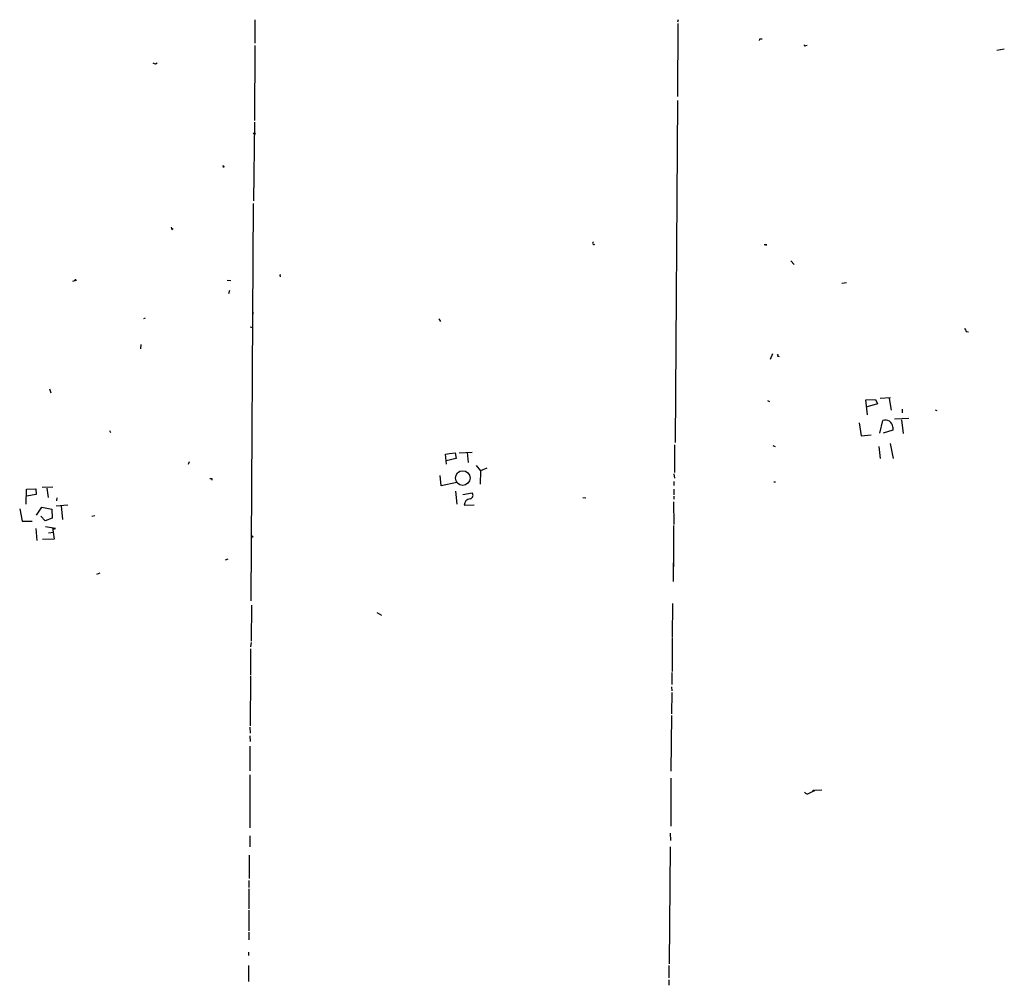
# Model space of a CAD drawing. Extents: x 0 to 742, y 2698 to 3641.
# Drawn here: x 344 to 536, y 2887 to 3076 of the extents above; entities that cross this region are included whole.
import ezdxf

# ---------------------------------------------------------------- set-up
doc = ezdxf.new("R2010")
doc.units = 0
doc.header["$MEASUREMENT"] = 0
doc.layers.add('MAIN', color=5, linetype='CONTINUOUS')

msp = doc.modelspace()

# ---------------------------------------------------------------- linework, layer by layer
at = {"layer": 'MAIN'}
for p, q in [((389.636, 3076.1104), (389.636, 3071.5384)), ((472.5247, 3076.1104), (472.3553, 3075.6024)), ((472.44, 3075.3484), (472.3553, 3061.0397)), ((488.442, 3072.3004), (488.3573, 3072.0464)), ((497.5013, 3071.0304), (497.7553, 3071.115)), ((389.636, 3071.0304), (389.5513, 3056.383)), ((536.3633, 3070.353), (534.924, 3070.099)), ((370.1627, 3067.4744), (370.5013, 3067.6437)), ((472.3553, 3060.2777), (471.932, 2993.3064)), ((389.5513, 3056.0444), (389.382, 3040.635)), ((383.6247, 3047.239), (383.3707, 3047.239)), ((388.874, 2962.3184), (389.382, 3040.127)), ((373.38, 3034.9624), (373.634, 3035.2164)), ((489.6273, 3031.999), (489.3733, 3031.999)), ((494.538, 3028.8664), (495.2153, 3028.189)), ((353.9913, 3024.887), (354.4147, 3025.0564)), ((384.2173, 3025.141), (384.8947, 3025.0564)), ((384.6407, 3023.109), (384.4713, 3022.4317)), ((504.5287, 3024.5484), (505.46, 3024.633)), ((368.1307, 3017.6904), (367.792, 3017.521)), ((389.2127, 3018.8757), (389.2127, 3018.4524)), ((425.6193, 3017.521), (425.958, 3017.013)), ((388.7047, 3015.997), (389.2127, 3015.8277)), ((528.9127, 3015.0657), (529.336, 3014.981)), ((367.284, 3012.5257), (367.1993, 3011.679)), ((490.5587, 3009.647), (491.0667, 3010.7477)), ((491.9133, 3010.3244), (492.252, 3010.155)), ((349.4193, 3003.805), (349.6733, 3003.043)), ((509.27, 3001.6884), (511.1327, 3001.773)), ((509.6087, 2998.725), (509.27, 3001.6884)), ((511.1327, 3001.773), (511.556, 3000.9264)), ((512.064, 3002.027), (514.096, 3002.1117)), ((513.842, 3001.9424), (514.1807, 2999.6564)), ((489.966, 3001.519), (490.3893, 3001.3497)), ((511.556, 3000.9264), (509.524, 3000.3337)), ((516.382, 2999.8257), (516.382, 2999.1484)), ((517.652, 2998.0477), (514.858, 2997.8784)), ((522.8167, 2999.741), (523.1553, 2999.5717)), ((507.9153, 2997.201), (508.3387, 2994.661)), ((511.9793, 2995.169), (512.572, 2997.6244)), ((514.5193, 2996.3544), (514.5193, 2995.7617)), ((516.2127, 2997.7937), (516.5513, 2995.0844)), ((361.188, 2995.677), (361.3573, 2995.2537)), ((508.3387, 2994.661), (510.286, 2994.8304)), ((514.5193, 2995.7617), (512.6567, 2995.169)), ((471.7627, 2992.883), (471.7627, 2987.4644)), ((491.0667, 2992.7137), (491.49, 2992.5444)), ((511.81, 2992.5444), (512.064, 2990.1737)), ((514.0113, 2993.137), (514.604, 2990.1737)), ((426.974, 2991.0204), (427.736, 2991.1897)), ((427.1433, 2989.073), (426.974, 2991.0204)), ((429.006, 2990.1737), (427.0587, 2989.7504)), ((427.736, 2991.1897), (428.8367, 2991.2744)), ((428.8367, 2991.2744), (429.006, 2990.1737)), ((429.5987, 2991.2744), (432.1387, 2991.4437)), ((431.2073, 2991.359), (431.3767, 2989.4117)), ((376.5973, 2989.073), (376.8513, 2989.581)), ((432.9853, 2988.819), (433.832, 2987.803)), ((435.0173, 2988.311), (433.832, 2987.803)), ((381.1693, 2986.279), (381.1693, 2985.9404)), ((426.1273, 2984.8397), (425.8733, 2986.8717)), ((433.832, 2987.803), (433.7473, 2985.1784)), ((471.678, 2987.2104), (471.7627, 2986.3637)), ((347.98, 2984.5857), (350.0967, 2984.6704)), ((348.9113, 2984.4164), (349.1653, 2982.5537)), ((429.1753, 2985.517), (426.1273, 2984.8397)), ((471.678, 2985.6864), (471.678, 2984.9244)), ((491.236, 2985.6017), (491.5747, 2985.6017)), ((344.8473, 2981.2837), (344.932, 2984.1624)), ((344.932, 2984.1624), (346.71, 2984.247)), ((346.7947, 2983.1464), (344.932, 2982.8077)), ((346.71, 2984.247), (346.7947, 2983.1464)), ((350.8587, 2982.469), (350.774, 2981.8764)), ((428.9213, 2983.8237), (429.1753, 2981.2837)), ((430.3607, 2983.1464), (432.1387, 2983.485)), ((453.8133, 2982.5537), (454.406, 2982.469)), ((471.678, 2984.1624), (471.678, 2983.0617)), ((471.678, 2982.8077), (471.678, 2982.215)), ((346.8793, 2979.0824), (347.8953, 2980.691)), ((347.8953, 2980.691), (349.8427, 2980.2677)), ((350.6893, 2980.945), (352.9753, 2981.1144)), ((351.7053, 2980.945), (351.9593, 2978.2357)), ((430.6147, 2981.0297), (432.562, 2981.1144)), ((471.5933, 2981.707), (471.678, 2977.3044)), ((343.5773, 2980.3524), (344.0853, 2977.897)), ((348.5727, 2977.9817), (347.726, 2978.913)), ((349.8427, 2980.2677), (349.9273, 2978.4897)), ((358.3093, 2978.9977), (357.7167, 2978.8284)), ((344.0853, 2977.897), (346.0327, 2977.897)), ((349.9273, 2978.4897), (348.5727, 2977.9817)), ((350.6047, 2976.4577), (348.6573, 2976.7964)), ((350.012, 2976.7117), (350.3507, 2974.4257)), ((471.5933, 2977.0504), (471.5933, 2969.007)), ((346.71, 2976.4577), (346.964, 2974.1717)), ((349.25, 2975.611), (350.1813, 2975.7804)), ((350.1813, 2976.373), (350.6047, 2976.4577)), ((350.3507, 2974.4257), (348.0647, 2974.341)), ((383.8787, 2970.3617), (384.3867, 2970.531)), ((471.5087, 2969.769), (471.5087, 2966.1284)), ((359.2407, 2967.737), (358.648, 2967.483)), ((388.9587, 2961.4717), (388.874, 2954.4444)), ((471.424, 2961.8104), (471.3393, 2955.291)), ((413.512, 2960.0324), (414.4433, 2959.5244)), ((388.874, 2954.1904), (388.7893, 2953.3437)), ((471.3393, 2955.1217), (471.3393, 2948.5177)), ((388.7893, 2952.9204), (388.7893, 2947.8404)), ((471.2547, 2948.2637), (471.2547, 2945.9777)), ((388.7893, 2947.671), (388.7047, 2937.8497)), ((471.17, 2945.4697), (471.2547, 2944.7077)), ((471.2547, 2944.369), (471.17, 2940.2204)), ((471.17, 2939.8817), (471.0853, 2928.9597)), ((388.62, 2937.5957), (388.7047, 2936.4104)), ((388.62, 2935.9024), (388.7047, 2934.8017)), ((388.62, 2933.8704), (388.62, 2929.0444)), ((388.62, 2928.2824), (388.62, 2917.8684)), ((471.0853, 2927.605), (471.0853, 2918.207)), ((498.2633, 2924.7264), (498.9407, 2925.065)), ((499.2793, 2925.2344), (500.634, 2925.319)), ((470.916, 2916.8524), (471.0007, 2915.413)), ((388.62, 2916.3444), (388.62, 2914.143)), ((470.916, 2914.143), (470.7467, 2891.283)), ((388.5353, 2912.5344), (388.5353, 2907.9624)), ((388.4507, 2907.539), (388.4507, 2906.1844)), ((388.4507, 2905.9304), (388.4507, 2902.0357)), ((388.4507, 2901.7817), (388.4507, 2897.7177)), ((388.4507, 2897.4637), (388.4507, 2895.9397)), ((388.366, 2893.569), (388.366, 2892.8917)), ((388.366, 2890.9444), (388.366, 2887.8117)), ((470.662, 2890.9444), (470.662, 2888.489)), ((470.662, 2888.1504), (470.662, 2887.0497))]:
    msp.add_line(p, q, dxfattribs=at)
for centre, radius in [((389.5301, 3053.8219), 0.1496), ((354.4993, 3025.1411), 0.1197), ((430.3318, 2986.3728), 1.4322), ((389.0856, 2974.8914), 0.1338), ((499.0253, 2925.1497), 0.1197)]:
    msp.add_circle(centre, radius, dxfattribs=at)
for centre, radius, start, end in [((488.696, 2945.3005), 127.0002, 89.885409, 90.114591), ((497.3743, 3071.1997), 0.2116, 180, 306.875312), ((412.2312, 3194.5514), 133.8593, 251.453817, 251.683013), ((383.3284, 3047.1967), 0.2993, 8.124688, 81.875312), ((500.3027, 3077.5439), 133.8752, 198.317001, 198.54617), ((456.0041, 3032.3483), 0.2544, 106.932196, 315), ((489.712, 3032.0837), 0.1198, 225, 45), ((394.6314, 3026.0159), 0.1411, 90.040606, 306.84553), ((698.0782, 3100.0843), 189.3281, 206.453857, 206.683026), ((491.998, 3010.409), 0.1198, 224.966157, 135), ((513.0939, 2996.2967), 1.4266, 2.31806, 111.459084), ((381, 3070.9289), 84.6501, 269.885409, 270.114592), ((431.6638, 2982.9797), 0.6934, 281.326135, 46.776406), ((431.8913, 2981.0264), 1.2766, 94.101286, 179.851891), ((497.8211, 2925.2062), 0.6524, 208.419119, 312.66472)]:
    msp.add_arc(centre, radius, start, end, dxfattribs=at)

doc.saveas('drawing.dxf')
